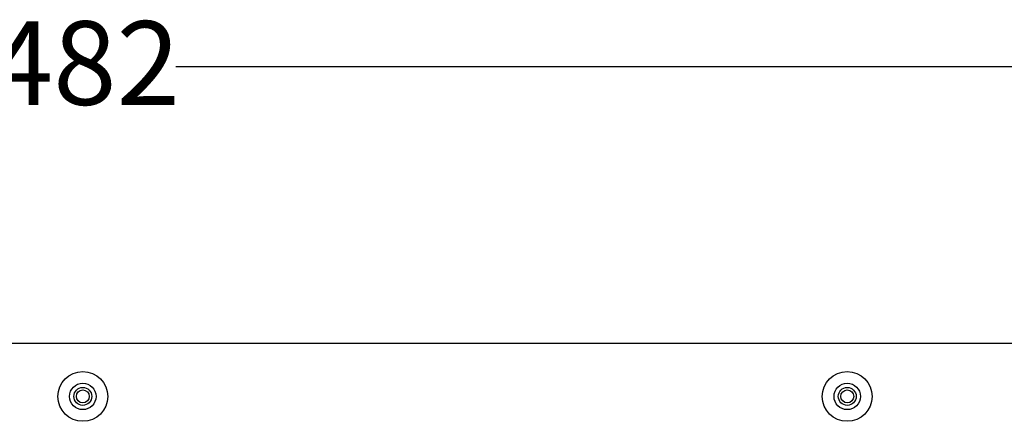
# Model space of a CAD drawing. Units: millimetres. Extents: x 7 to 286, y 8 to 196.
# Drawn here: x 147 to 172, y 100 to 111 of the extents above; entities that cross this region are included whole.
import ezdxf

# ---------------------------------------------------------------- set-up
doc = ezdxf.new("R2010")
doc.units = ezdxf.units.MM
doc.layers.add('COTAS', color=1, linetype='Continuous')
doc.styles.add('SLDTEXTSTYLE0', font='TXT', dxfattribs={"width": 0.605})
doc.dimstyles.new('SLDDIMSTYLE0', dxfattribs={"dimtxt": 2.054655, "dimasz": 1, "dimexe": 0, "dimexo": 0.0625, "dimgap": 0.513664, "dimtad": 0, "dimlfac": 5, "dimrnd": 1e-09, "dimzin": 12, "dimdsep": 46, "dimtxsty": 'SLDTEXTSTYLE0', "dimsah": 1, "dimcen": 0.09, "dimadec": 0, "dimazin": 3, "dimtfac": 1, "dimtofl": 0, "dimtmove": 0, "dimatfit": 3, "dimfxl": 1, "dimfrac": 2, "dimtolj": 1, "dimtzin": 12, "dimarcsym": 0})

# ---------------------------------------------------------------- blocks, each defined once
blk = doc.blocks.new('_D')
at = {"layer": 'COTAS'}
for p, q in [((100.3, 102.519), (100.3, 110.419)), ((196.7, 102.519), (196.7, 110.419)), ((100.3, 109.419), (146.148, 109.419)), ((196.7, 109.419), (150.852, 109.419))]:
    blk.add_line(p, q, dxfattribs=at)
for points in [[(100.3, 109.419), (101.3, 108.919), (101.3, 109.919)], [(196.7, 109.419), (195.7, 109.919), (195.7, 108.919)]]:
    blk.add_solid(points, dxfattribs=at)
at = {"layer": 'COTAS', "insert": (146.148, 110.57), "char_height": 2.1167, "attachment_point": 1, "style": 'SLDTEXTSTYLE0'}
blk.add_mtext('482', dxfattribs=at)

msp = doc.modelspace()

# ---------------------------------------------------------------- linework, layer by layer
at = {"color": 7, "linetype": 'Continuous', "lineweight": 25}
msp.add_line((191.5775, 102.4191), (100.7, 102.4191), dxfattribs=at)
for centre, radius in [((148.5, 101.0791), 0.63), ((167.8305, 101.0791), 0.63), ((148.5, 101.0791), 0.334), ((167.8305, 101.0791), 0.334), ((148.5, 101.0791), 0.226), ((148.5, 101.0791), 0.163), ((167.8305, 101.0791), 0.226), ((167.8305, 101.0791), 0.163)]:
    msp.add_circle(centre, radius, dxfattribs=at)

# ---------------------------------------------------------------- dimensions: what is measured, and where the dimension line sits
at = {"layer": 'COTAS'}
dim = msp.add_linear_dim(base=(196.7, 109.4191), p1=(100.3, 102.0191), p2=(196.7, 102.0191), dimstyle='SLDDIMSTYLE0', dxfattribs=at)
dim.commit()
dim.dimension.update_dxf_attribs({"geometry": '_D', "text_midpoint": (148.5, 109.4191), "dimtype": 160})

doc.saveas('drawing.dxf')
